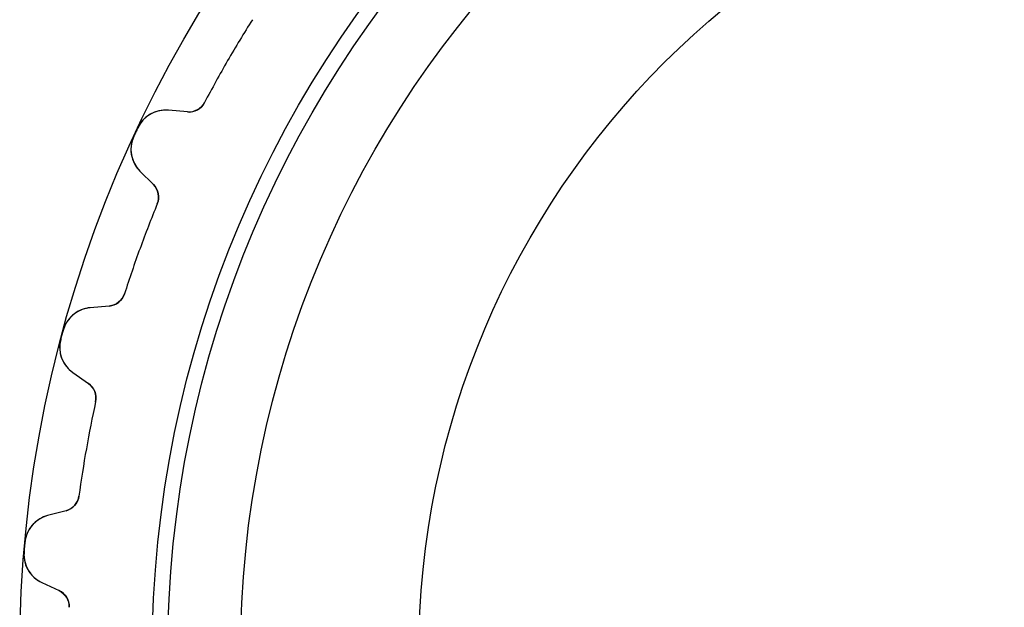
# Model space of a CAD drawing. Units: millimetres. Extents: x -28 to 28, y -28 to 28.
# Drawn here: x -28 to -5.7, y 1.1 to 14.4 of the extents above; entities that cross this region are included whole.
import ezdxf

# ---------------------------------------------------------------- set-up
doc = ezdxf.new("R2010")
doc.units = ezdxf.units.MM
doc.layers.add('Body027', color=7, linetype='CONTINUOUS')
doc.layers.add('Easydrive', color=7, linetype='CONTINUOUS')

msp = doc.modelspace()

# ---------------------------------------------------------------- linework, layer by layer
at = {"layer": 'Body027'}
for radius in [28.04, 28.04, 28.04, 28.04, 28.04, 28.04, 28.04, 28.04, 25.04, 25.04, 25.04, 25.04, 25.04, 25.04, 25.04, 25.04, 23.04, 23.04, 23.04, 23.04, 23.04, 23.04, 23.04, 23.04]:
    msp.add_circle((0, 0), radius, dxfattribs=at)
at = {"layer": 'Easydrive'}
for p, q in [((-23.8541, 12.5199, 3.19366), (-23.8541, 12.5199, 26)), ((-23.8541, 12.5199, 3.19366), (-23.8541, 12.5199, 26)), ((-23.8541, 12.5199, -26), (-23.8541, 12.5199, -3.19366)), ((-23.8541, 12.5199, -26), (-23.8541, 12.5199, -3.19366)), ((-24.2431, 12.3073, 26), (-24.6738, 12.345, 26)), ((-24.6738, 12.345, 3.27123), (-24.6738, 12.345, 26)), ((-24.2431, 12.3073, 26), (-24.6738, 12.345, 26)), ((-24.6738, 12.345, 3.27123), (-24.6738, 12.345, 26)), ((-24.2431, 12.3073, -26), (-24.6738, 12.345, -26)), ((-24.2431, 12.3073, -26), (-24.6738, 12.345, -26)), ((-24.6738, 12.345, -26), (-24.6738, 12.345, -3.27123)), ((-24.6738, 12.345, -26), (-24.6738, 12.345, -3.27123)), ((-24.2431, 12.3073, 3.22329), (-24.2431, 12.3073, 26)), ((-24.2431, 12.3073, 3.22329), (-24.2431, 12.3073, 26)), ((-24.2431, 12.3073, -26), (-24.2431, 12.3073, -3.22329)), ((-24.2431, 12.3073, -26), (-24.2431, 12.3073, -3.22329)), ((-25.3681, 11.9458, 3.325), (-25.3681, 11.9458, 26)), ((-25.3681, 11.9458, 3.325), (-25.3681, 11.9458, 26)), ((-25.3681, 11.9458, -26), (-25.3681, 11.9458, -3.325)), ((-25.3681, 11.9458, -26), (-25.3681, 11.9458, -3.325)), ((-25.4573, 11.7544, 3.325), (-25.4573, 11.7544, 26)), ((-25.4573, 11.7544, 3.325), (-25.4573, 11.7544, 26)), ((-25.4573, 11.7544, -26), (-25.4573, 11.7544, -3.325)), ((-25.4573, 11.7544, -26), (-25.4573, 11.7544, -3.325)), ((-25.3168, 10.966, 26), (-25.0111, 10.6603, 26)), ((-25.3168, 10.966, 3.27123), (-25.3168, 10.966, 26)), ((-25.3168, 10.966, 26), (-25.0111, 10.6603, 26)), ((-25.3168, 10.966, 3.27123), (-25.3168, 10.966, 26)), ((-25.3168, 10.966, -26), (-25.0111, 10.6603, -26)), ((-25.3168, 10.966, -26), (-25.3168, 10.966, -3.27123)), ((-25.3168, 10.966, -26), (-25.0111, 10.6603, -26)), ((-25.3168, 10.966, -26), (-25.3168, 10.966, -3.27123)), ((-25.0111, 10.6603, 3.22329), (-25.0111, 10.6603, 26)), ((-25.0111, 10.6603, 3.22329), (-25.0111, 10.6603, 26)), ((-25.0111, 10.6603, -26), (-25.0111, 10.6603, -3.22329)), ((-25.0111, 10.6603, -26), (-25.0111, 10.6603, -3.22329)), ((-24.9239, 10.2257, 3.19366), (-24.9239, 10.2257, 26)), ((-24.9239, 10.2257, 3.19366), (-24.9239, 10.2257, 26)), ((-24.9239, 10.2257, -26), (-24.9239, 10.2257, -3.19366)), ((-24.9239, 10.2257, -26), (-24.9239, 10.2257, -3.19366)), ((-25.6657, 8.18744, 3.19366), (-25.6657, 8.18744, 26)), ((-25.6657, 8.18744, 3.19366), (-25.6657, 8.18744, 26)), ((-25.6657, 8.18744, -26), (-25.6657, 8.18744, -3.19366)), ((-25.6657, 8.18744, -26), (-25.6657, 8.18744, -3.19366)), ((-26.0119, 7.91053, 26), (-26.4426, 7.87285, 26)), ((-26.0119, 7.91053, 26), (-26.4426, 7.87285, 26)), ((-26.0119, 7.91053, -26), (-26.4426, 7.87285, -26)), ((-26.0119, 7.91053, -26), (-26.4426, 7.87285, -26)), ((-26.4426, 7.87285, 3.27123), (-26.4426, 7.87285, 26)), ((-26.4426, 7.87285, 3.27123), (-26.4426, 7.87285, 26)), ((-26.4426, 7.87285, -26), (-26.4426, 7.87285, -3.27123)), ((-26.4426, 7.87285, -26), (-26.4426, 7.87285, -3.27123)), ((-26.0119, 7.91053, 3.22329), (-26.0119, 7.91053, 26)), ((-26.0119, 7.91053, 3.22329), (-26.0119, 7.91053, 26)), ((-26.0119, 7.91053, -26), (-26.0119, 7.91053, -3.22329)), ((-26.0119, 7.91053, -26), (-26.0119, 7.91053, -3.22329)), ((-27.057, 7.35923, 3.325), (-27.057, 7.35923, 26)), ((-27.057, 7.35923, 3.325), (-27.057, 7.35923, 26)), ((-27.057, 7.35923, -26), (-27.057, 7.35923, -3.325)), ((-27.057, 7.35923, -26), (-27.057, 7.35923, -3.325)), ((-27.1117, 7.15524, 3.325), (-27.1117, 7.15524, 26)), ((-27.1117, 7.15524, 3.325), (-27.1117, 7.15524, 26)), ((-27.1117, 7.15524, -26), (-27.1117, 7.15524, -3.325)), ((-27.1117, 7.15524, -26), (-27.1117, 7.15524, -3.325)), ((-26.8364, 6.4032, 26), (-26.4823, 6.15525, 26)), ((-26.8364, 6.4032, 3.27123), (-26.8364, 6.4032, 26)), ((-26.8364, 6.4032, 26), (-26.4823, 6.15525, 26)), ((-26.8364, 6.4032, 3.27123), (-26.8364, 6.4032, 26)), ((-26.8364, 6.4032, -26), (-26.4823, 6.15525, -26)), ((-26.8364, 6.4032, -26), (-26.8364, 6.4032, -3.27123)), ((-26.8364, 6.4032, -26), (-26.4823, 6.15525, -26)), ((-26.8364, 6.4032, -26), (-26.8364, 6.4032, -3.27123)), ((-26.4823, 6.15525, 3.22329), (-26.4823, 6.15525, 26)), ((-26.4823, 6.15525, 3.22329), (-26.4823, 6.15525, 26)), ((-26.4823, 6.15525, -26), (-26.4823, 6.15525, -3.22329)), ((-26.4823, 6.15525, -26), (-26.4823, 6.15525, -3.22329)), ((-26.3209, 5.74233, 3.19366), (-26.3209, 5.74233, 26)), ((-26.3209, 5.74233, 3.19366), (-26.3209, 5.74233, 26)), ((-26.3209, 5.74233, -26), (-26.3209, 5.74233, -3.19366)), ((-26.3209, 5.74233, -26), (-26.3209, 5.74233, -3.19366)), ((-26.6975, 3.60625, 3.19366), (-26.6975, 3.60625, 26)), ((-26.6975, 3.60625, 3.19366), (-26.6975, 3.60625, 26)), ((-26.6975, 3.60625, -26), (-26.6975, 3.60625, -3.19366)), ((-26.6975, 3.60625, -26), (-26.6975, 3.60625, -3.19366)), ((-26.9904, 3.27342, 26), (-27.408, 3.16154, 26)), ((-26.9904, 3.27342, 26), (-27.408, 3.16154, 26)), ((-26.9904, 3.27342, -26), (-27.408, 3.16154, -26)), ((-26.9904, 3.27342, -26), (-27.408, 3.16154, -26)), ((-27.408, 3.16154, 3.27123), (-27.408, 3.16154, 26)), ((-27.408, 3.16154, 3.27123), (-27.408, 3.16154, 26)), ((-27.408, 3.16154, -26), (-27.408, 3.16154, -3.27123)), ((-27.408, 3.16154, -26), (-27.408, 3.16154, -3.27123)), ((-26.9904, 3.27342, 3.22329), (-26.9904, 3.27342, 26)), ((-26.9904, 3.27342, 3.22329), (-26.9904, 3.27342, 26)), ((-26.9904, 3.27342, -26), (-26.9904, 3.27342, -3.22329)), ((-26.9904, 3.27342, -26), (-26.9904, 3.27342, -3.22329)), ((-27.9239, 2.54903, 3.325), (-27.9239, 2.54903, 26)), ((-27.9239, 2.54903, 3.325), (-27.9239, 2.54903, 26)), ((-27.9239, 2.54903, -26), (-27.9239, 2.54903, -3.325)), ((-27.9239, 2.54903, -26), (-27.9239, 2.54903, -3.325)), ((-27.9423, 2.33863, 3.325), (-27.9423, 2.33863, 26)), ((-27.9423, 2.33863, 3.325), (-27.9423, 2.33863, 26)), ((-27.9423, 2.33863, -26), (-27.9423, 2.33863, -3.325)), ((-27.9423, 2.33863, -26), (-27.9423, 2.33863, -3.325)), ((-27.5406, 1.64584, 26), (-27.1488, 1.46314, 26)), ((-27.5406, 1.64584, 3.27123), (-27.5406, 1.64584, 26)), ((-27.5406, 1.64584, 26), (-27.1488, 1.46314, 26)), ((-27.5406, 1.64584, 3.27123), (-27.5406, 1.64584, 26)), ((-27.5406, 1.64584, -26), (-27.1488, 1.46314, -26)), ((-27.5406, 1.64584, -26), (-27.5406, 1.64584, -3.27123)), ((-27.5406, 1.64584, -26), (-27.1488, 1.46314, -26)), ((-27.5406, 1.64584, -26), (-27.5406, 1.64584, -3.27123)), ((-27.1488, 1.46314, 3.22329), (-27.1488, 1.46314, 26)), ((-27.1488, 1.46314, 3.22329), (-27.1488, 1.46314, 26)), ((-27.1488, 1.46314, -26), (-27.1488, 1.46314, -3.22329)), ((-27.1488, 1.46314, -26), (-27.1488, 1.46314, -3.22329)), ((-26.9182, 1.08452, 3.19366), (-26.9182, 1.08452, 26)), ((-26.9182, 1.08452, 3.19366), (-26.9182, 1.08452, 26)), ((-26.9182, 1.08452, -26), (-26.9182, 1.08452, -3.19366)), ((-26.9182, 1.08452, -26), (-26.9182, 1.08452, -3.19366))]:
    msp.add_line(p, q, dxfattribs=at)
for radius in [24.69, 24.69, 24.69, 24.69, 23.04, 23.04, 23.04, 23.04, 19, 19, 19, 19]:
    msp.add_circle((0, 0), radius, dxfattribs=at)
for centre, radius, start, end in [((0, 0, 26), 26.94, 147.693, 150), ((0, 0, 26), 26.94, 147.693, 150), ((0, 0, 3.19366), 26.94, 147.693, 150), ((0, 0, 3.19366), 26.94, 147.693, 150), ((0, 0, -26), 26.94, 147.693, 150), ((0, 0, -26), 26.94, 147.693, 150), ((0, 0, -3.19366), 26.94, 147.693, 150), ((0, 0, -3.19366), 26.94, 147.693, 150), ((0, 0, 26), 26.94, 150, 152.307), ((0, 0, 26), 26.94, 150, 152.307), ((0, 0, 3.19366), 26.94, 150, 152.307), ((0, 0, 3.19366), 26.94, 150, 152.307), ((0, 0, -26), 26.94, 150, 152.307), ((0, 0, -26), 26.94, 150, 152.307), ((0, 0, -3.19366), 26.94, 150, 152.307), ((0, 0, -3.19366), 26.94, 150, 152.307), ((-24.2083, 12.7058, 26), 0.4, -95, -27.6928), ((-24.2083, 12.7058, 26), 0.4, -95, -27.6928), ((-24.2083, 12.7058, -26), 0.4, -95, -27.6928), ((-24.2083, 12.7058, -26), 0.4, -95, -27.6928), ((-24.7348, 11.6476, 26), 0.7, 85, 154.784), ((-24.7348, 11.6476, 26), 0.7, 85, 154.784), ((-24.7348, 11.6476, -26), 0.7, 85, 154.784), ((-24.7348, 11.6476, -26), 0.7, 85, 154.784), ((0, 0, 26), 28.04, 155, 155.216), ((0, 0, 26), 28.04, 155, 155.216), ((0, 0, 3.325), 28.04, 155, 155.216), ((0, 0, 3.325), 28.04, 155, 155.216), ((0, 0, -26), 28.04, 155, 155.216), ((0, 0, -26), 28.04, 155, 155.216), ((0, 0, -3.325), 28.04, 155, 155.216), ((0, 0, -3.325), 28.04, 155, 155.216), ((0, 0, 26), 28.04, 154.784, 155), ((0, 0, 26), 28.04, 154.784, 155), ((0, 0, 3.325), 28.04, 154.784, 155), ((0, 0, 3.325), 28.04, 154.784, 155), ((0, 0, -26), 28.04, 154.784, 155), ((0, 0, -26), 28.04, 154.784, 155), ((0, 0, -3.325), 28.04, 154.784, 155), ((0, 0, -3.325), 28.04, 154.784, 155), ((-24.8218, 11.461, 26), 0.7, 155.216, -135), ((-24.8218, 11.461, 26), 0.7, 155.216, -135), ((-24.8218, 11.461, -26), 0.7, 155.216, -135), ((-24.8218, 11.461, -26), 0.7, 155.216, -135), ((-25.2939, 10.3775, 26), 0.4, -22.3072, 45), ((-25.2939, 10.3775, 26), 0.4, -22.3072, 45), ((-25.2939, 10.3775, -26), 0.4, -22.3072, 45), ((-25.2939, 10.3775, -26), 0.4, -22.3072, 45), ((0, 0, 26), 26.94, 157.693, 160), ((0, 0, 26), 26.94, 157.693, 160), ((0, 0, 3.19366), 26.94, 157.693, 160), ((0, 0, 3.19366), 26.94, 157.693, 160), ((0, 0, -26), 26.94, 157.693, 160), ((0, 0, -26), 26.94, 157.693, 160), ((0, 0, -3.19366), 26.94, 157.693, 160), ((0, 0, -3.19366), 26.94, 157.693, 160), ((0, 0, 26), 26.94, 160, 162.307), ((0, 0, 26), 26.94, 160, 162.307), ((0, 0, 3.19366), 26.94, 160, 162.307), ((0, 0, 3.19366), 26.94, 160, 162.307), ((0, 0, -26), 26.94, 160, 162.307), ((0, 0, -26), 26.94, 160, 162.307), ((0, 0, -3.19366), 26.94, 160, 162.307), ((0, 0, -3.19366), 26.94, 160, 162.307), ((-26.0468, 8.30901, 26), 0.4, -85, -17.6928), ((-26.0468, 8.30901, 26), 0.4, -85, -17.6928), ((-26.0468, 8.30901, -26), 0.4, -85, -17.6928), ((-26.0468, 8.30901, -26), 0.4, -85, -17.6928), ((-26.3816, 7.17552, 26), 0.7, 95, 164.784), ((-26.3816, 7.17552, 26), 0.7, 95, 164.784), ((-26.3816, 7.17552, -26), 0.7, 95, 164.784), ((-26.3816, 7.17552, -26), 0.7, 95, 164.784), ((0, 0, 26), 28.04, 164.784, 165), ((0, 0, 26), 28.04, 164.784, 165), ((0, 0, 3.325), 28.04, 164.784, 165), ((0, 0, 3.325), 28.04, 164.784, 165), ((0, 0, -26), 28.04, 164.784, 165), ((0, 0, -26), 28.04, 164.784, 165), ((0, 0, -3.325), 28.04, 164.784, 165), ((0, 0, -3.325), 28.04, 164.784, 165), ((-26.4349, 6.97661, 26), 0.7, 165.216, -125), ((-26.4349, 6.97661, 26), 0.7, 165.216, -125), ((-26.4349, 6.97661, -26), 0.7, 165.216, -125), ((-26.4349, 6.97661, -26), 0.7, 165.216, -125), ((0, 0, 26), 28.04, 165, 165.216), ((0, 0, 26), 28.04, 165, 165.216), ((0, 0, 3.325), 28.04, 165, 165.216), ((0, 0, 3.325), 28.04, 165, 165.216), ((0, 0, -26), 28.04, 165, 165.216), ((0, 0, -26), 28.04, 165, 165.216), ((0, 0, -3.325), 28.04, 165, 165.216), ((0, 0, -3.325), 28.04, 165, 165.216), ((-26.7117, 5.82759, 26), 0.4, -12.3072, 55), ((-26.7117, 5.82759, 26), 0.4, -12.3072, 55), ((-26.7117, 5.82759, -26), 0.4, -12.3072, 55), ((-26.7117, 5.82759, -26), 0.4, -12.3072, 55), ((0, 0, 26), 26.94, 167.693, 170), ((0, 0, 26), 26.94, 167.693, 170), ((0, 0, 3.19366), 26.94, 167.693, 170), ((0, 0, 3.19366), 26.94, 167.693, 170), ((0, 0, -26), 26.94, 167.693, 170), ((0, 0, -26), 26.94, 167.693, 170), ((0, 0, -3.19366), 26.94, 167.693, 170), ((0, 0, -3.19366), 26.94, 167.693, 170), ((0, 0, 26), 26.94, 170, 172.307), ((0, 0, 26), 26.94, 170, 172.307), ((0, 0, 3.19366), 26.94, 170, 172.307), ((0, 0, 3.19366), 26.94, 170, 172.307), ((0, 0, -26), 26.94, 170, 172.307), ((0, 0, -26), 26.94, 170, 172.307), ((0, 0, -3.19366), 26.94, 170, 172.307), ((0, 0, -3.19366), 26.94, 170, 172.307), ((-27.0939, 3.65979, 26), 0.4, -75, -7.69283), ((-27.0939, 3.65979, 26), 0.4, -75, -7.69283), ((-27.0939, 3.65979, -26), 0.4, -75, -7.69283), ((-27.0939, 3.65979, -26), 0.4, -75, -7.69283), ((-27.2268, 2.48539, 26), 0.7, 105, 174.784), ((-27.2268, 2.48539, 26), 0.7, 105, 174.784), ((-27.2268, 2.48539, -26), 0.7, 105, 174.784), ((-27.2268, 2.48539, -26), 0.7, 105, 174.784), ((0, 0, 26), 28.04, 174.784, 175), ((0, 0, 26), 28.04, 174.784, 175), ((0, 0, 3.325), 28.04, 174.784, 175), ((0, 0, 3.325), 28.04, 174.784, 175), ((0, 0, -26), 28.04, 174.784, 175), ((0, 0, -26), 28.04, 174.784, 175), ((0, 0, -3.325), 28.04, 174.784, 175), ((0, 0, -3.325), 28.04, 174.784, 175), ((-27.2447, 2.28025, 26), 0.7, 175.216, -115), ((-27.2447, 2.28025, 26), 0.7, 175.216, -115), ((-27.2447, 2.28025, -26), 0.7, 175.216, -115), ((-27.2447, 2.28025, -26), 0.7, 175.216, -115), ((0, 0, 26), 28.04, 175, 175.216), ((0, 0, 26), 28.04, 175, 175.216), ((0, 0, 3.325), 28.04, 175, 175.216), ((0, 0, 3.325), 28.04, 175, 175.216), ((0, 0, -26), 28.04, 175, 175.216), ((0, 0, -26), 28.04, 175, 175.216), ((0, 0, -3.325), 28.04, 175, 175.216), ((0, 0, -3.325), 28.04, 175, 175.216), ((-27.3178, 1.10062, 26), 0.4, -2.30717, 65), ((-27.3178, 1.10062, 26), 0.4, -2.30717, 65), ((-27.3178, 1.10062, -26), 0.4, -2.30717, 65), ((-27.3178, 1.10062, -26), 0.4, -2.30717, 65)]:
    msp.add_arc(centre, radius, start, end, dxfattribs=at)
for points in [[(-23.8541, 12.5199, 3.19366), (-23.9282, 12.3747, 3.19343), (-24.0925, 12.2915, 3.2064), (-24.2431, 12.3073, 3.22329)], [(-23.8541, 12.5199, 3.19366), (-23.9282, 12.3747, 3.19343), (-24.0925, 12.2915, 3.2064), (-24.2431, 12.3073, 3.22329)], [(-23.8541, 12.5199, -3.19366), (-23.9282, 12.3747, -3.19343), (-24.0925, 12.2915, -3.2064), (-24.2431, 12.3073, -3.22329)], [(-23.8541, 12.5199, -3.19366), (-23.9282, 12.3747, -3.19343), (-24.0925, 12.2915, -3.2064), (-24.2431, 12.3073, -3.22329)], [(-25.0111, 10.6603, 3.22329), (-24.9022, 10.5551, 3.2064), (-24.8603, 10.3757, 3.19343), (-24.9239, 10.2257, 3.19366)], [(-25.0111, 10.6603, 3.22329), (-24.9022, 10.5551, 3.2064), (-24.8603, 10.3757, 3.19343), (-24.9239, 10.2257, 3.19366)], [(-25.0111, 10.6603, -3.22329), (-24.9022, 10.5551, -3.2064), (-24.8603, 10.3757, -3.19343), (-24.9239, 10.2257, -3.19366)], [(-25.0111, 10.6603, -3.22329), (-24.9022, 10.5551, -3.2064), (-24.8603, 10.3757, -3.19343), (-24.9239, 10.2257, -3.19366)], [(-25.6657, 8.18744, 3.19366), (-25.7135, 8.03162, 3.19343), (-25.8609, 7.92114, 3.2064), (-26.0119, 7.91053, 3.22329)], [(-25.6657, 8.18744, 3.19366), (-25.7135, 8.03162, 3.19343), (-25.8609, 7.92114, 3.2064), (-26.0119, 7.91053, 3.22329)], [(-25.6657, 8.18744, -3.19366), (-25.7135, 8.03162, -3.19343), (-25.8609, 7.92114, -3.2064), (-26.0119, 7.91053, -3.22329)], [(-25.6657, 8.18744, -3.19366), (-25.7135, 8.03162, -3.19343), (-25.8609, 7.92114, -3.2064), (-26.0119, 7.91053, -3.22329)], [(-26.4823, 6.15525, 3.22329), (-26.3568, 6.07053, 3.2064), (-26.2843, 5.90116, 3.19343), (-26.3209, 5.74233, 3.19366)], [(-26.4823, 6.15525, 3.22329), (-26.3568, 6.07053, 3.2064), (-26.2843, 5.90116, 3.19343), (-26.3209, 5.74233, 3.19366)], [(-26.4823, 6.15525, -3.22329), (-26.3568, 6.07053, -3.2064), (-26.2843, 5.90116, -3.19343), (-26.3209, 5.74233, -3.19366)], [(-26.4823, 6.15525, -3.22329), (-26.3568, 6.07053, -3.2064), (-26.2843, 5.90116, -3.19343), (-26.3209, 5.74233, -3.19366)], [(-26.6975, 3.60625, 3.19366), (-26.7175, 3.4445, 3.19343), (-26.8435, 3.3101, 3.2064), (-26.9904, 3.27342, 3.22329)], [(-26.6975, 3.60625, 3.19366), (-26.7175, 3.4445, 3.19343), (-26.8435, 3.3101, 3.2064), (-26.9904, 3.27342, 3.22329)], [(-26.6975, 3.60625, -3.19366), (-26.7175, 3.4445, -3.19343), (-26.8435, 3.3101, -3.2064), (-26.9904, 3.27342, -3.22329)], [(-26.6975, 3.60625, -3.19366), (-26.7175, 3.4445, -3.19343), (-26.8435, 3.3101, -3.2064), (-26.9904, 3.27342, -3.22329)], [(-27.1488, 1.46314, 3.22329), (-27.0105, 1.40149, 3.2064), (-26.9098, 1.24728, 3.19343), (-26.9182, 1.08452, 3.19366)], [(-27.1488, 1.46314, 3.22329), (-27.0105, 1.40149, 3.2064), (-26.9098, 1.24728, 3.19343), (-26.9182, 1.08452, 3.19366)], [(-27.1488, 1.46314, -3.22329), (-27.0105, 1.40149, -3.2064), (-26.9098, 1.24728, -3.19343), (-26.9182, 1.08452, -3.19366)], [(-27.1488, 1.46314, -3.22329), (-27.0105, 1.40149, -3.2064), (-26.9098, 1.24728, -3.19343), (-26.9182, 1.08452, -3.19366)]]:
    msp.add_open_spline(points, degree=3, dxfattribs=at)
for points, knots in [([(-24.6738, 12.345, 3.27123), (-24.8009, 12.3566, 3.28542), (-24.9259, 12.3327, 3.29753), (-25.0487, 12.2733, 3.30756), (-25.1825, 12.207, 3.31842), (-25.3008, 12.0902, 3.32507), (-25.3681, 11.9458, 3.325)], [0, 0, 0, 0, 0.472491, 0.472491, 0.472491, 1, 1, 1, 1]), ([(-24.6738, 12.345, 3.27123), (-24.8009, 12.3566, 3.28542), (-24.9259, 12.3327, 3.29753), (-25.0487, 12.2733, 3.30756), (-25.1825, 12.207, 3.31842), (-25.3008, 12.0902, 3.32507), (-25.3681, 11.9458, 3.325)], [0, 0, 0, 0, 0.472491, 0.472491, 0.472491, 1, 1, 1, 1]), ([(-24.6738, 12.345, -3.27123), (-24.8009, 12.3566, -3.28542), (-24.9259, 12.3327, -3.29753), (-25.0487, 12.2733, -3.30756), (-25.1825, 12.207, -3.31842), (-25.3008, 12.0902, -3.32507), (-25.3681, 11.9458, -3.325)], [0, 0, 0, 0, 0.472491, 0.472491, 0.472491, 1, 1, 1, 1]), ([(-24.6738, 12.345, -3.27123), (-24.8009, 12.3566, -3.28542), (-24.9259, 12.3327, -3.29753), (-25.0487, 12.2733, -3.30756), (-25.1825, 12.207, -3.31842), (-25.3008, 12.0902, -3.32507), (-25.3681, 11.9458, -3.325)], [0, 0, 0, 0, 0.472491, 0.472491, 0.472491, 1, 1, 1, 1]), ([(-25.4573, 11.7544, 3.325), (-25.5246, 11.6102, 3.32507), (-25.5381, 11.4446, 3.31843), (-25.5029, 11.2996, 3.30758), (-25.4696, 11.1672, 3.29754), (-25.4075, 11.0559, 3.28543), (-25.3168, 10.966, 3.27123)], [0, 0, 0, 0, 0.527147, 0.527147, 0.527147, 1, 1, 1, 1]), ([(-25.4573, 11.7544, 3.325), (-25.5246, 11.6102, 3.32507), (-25.5381, 11.4446, 3.31843), (-25.5029, 11.2996, 3.30758), (-25.4696, 11.1672, 3.29754), (-25.4075, 11.0559, 3.28543), (-25.3168, 10.966, 3.27123)], [0, 0, 0, 0, 0.527147, 0.527147, 0.527147, 1, 1, 1, 1]), ([(-25.4573, 11.7544, -3.325), (-25.5246, 11.6102, -3.32507), (-25.5381, 11.4446, -3.31843), (-25.5029, 11.2996, -3.30758), (-25.4696, 11.1672, -3.29754), (-25.4075, 11.0559, -3.28543), (-25.3168, 10.966, -3.27123)], [0, 0, 0, 0, 0.527147, 0.527147, 0.527147, 1, 1, 1, 1]), ([(-25.4573, 11.7544, -3.325), (-25.5246, 11.6102, -3.32507), (-25.5381, 11.4446, -3.31843), (-25.5029, 11.2996, -3.30758), (-25.4696, 11.1672, -3.29754), (-25.4075, 11.0559, -3.28543), (-25.3168, 10.966, -3.27123)], [0, 0, 0, 0, 0.527147, 0.527147, 0.527147, 1, 1, 1, 1]), ([(-26.4426, 7.87285, 3.27123), (-26.5698, 7.86229, 3.28542), (-26.6887, 7.81705, 3.29753), (-26.7994, 7.73714, 3.30756), (-26.9196, 7.64865, 3.31842), (-27.0158, 7.51313, 3.32507), (-27.057, 7.35923, 3.325)], [0, 0, 0, 0, 0.472491, 0.472491, 0.472491, 1, 1, 1, 1]), ([(-26.4426, 7.87285, 3.27123), (-26.5698, 7.86229, 3.28542), (-26.6887, 7.81705, 3.29753), (-26.7994, 7.73714, 3.30756), (-26.9196, 7.64865, 3.31842), (-27.0158, 7.51313, 3.32507), (-27.057, 7.35923, 3.325)], [0, 0, 0, 0, 0.472491, 0.472491, 0.472491, 1, 1, 1, 1]), ([(-26.4426, 7.87285, -3.27123), (-26.5698, 7.86229, -3.28542), (-26.6887, 7.81705, -3.29753), (-26.7994, 7.73714, -3.30756), (-26.9196, 7.64865, -3.31842), (-27.0158, 7.51313, -3.32507), (-27.057, 7.35923, -3.325)], [0, 0, 0, 0, 0.472491, 0.472491, 0.472491, 1, 1, 1, 1]), ([(-26.4426, 7.87285, -3.27123), (-26.5698, 7.86229, -3.28542), (-26.6887, 7.81705, -3.29753), (-26.7994, 7.73714, -3.30756), (-26.9196, 7.64865, -3.31842), (-27.0158, 7.51313, -3.32507), (-27.057, 7.35923, -3.325)], [0, 0, 0, 0, 0.472491, 0.472491, 0.472491, 1, 1, 1, 1]), ([(-27.1117, 7.15524, 3.325), (-27.1529, 7.00147, 3.32507), (-27.1374, 6.83612, 3.31843), (-27.0777, 6.69943, 3.30758), (-27.0218, 6.57476, 3.29754), (-26.9413, 6.47601, 3.28543), (-26.8364, 6.4032, 3.27123)], [0, 0, 0, 0, 0.527147, 0.527147, 0.527147, 1, 1, 1, 1]), ([(-27.1117, 7.15524, 3.325), (-27.1529, 7.00147, 3.32507), (-27.1374, 6.83612, 3.31843), (-27.0777, 6.69943, 3.30758), (-27.0218, 6.57476, 3.29754), (-26.9413, 6.47601, 3.28543), (-26.8364, 6.4032, 3.27123)], [0, 0, 0, 0, 0.527147, 0.527147, 0.527147, 1, 1, 1, 1]), ([(-27.1117, 7.15524, -3.325), (-27.1529, 7.00147, -3.32507), (-27.1374, 6.83612, -3.31843), (-27.0777, 6.69943, -3.30758), (-27.0218, 6.57476, -3.29754), (-26.9413, 6.47601, -3.28543), (-26.8364, 6.4032, -3.27123)], [0, 0, 0, 0, 0.527147, 0.527147, 0.527147, 1, 1, 1, 1]), ([(-27.1117, 7.15524, -3.325), (-27.1529, 7.00147, -3.32507), (-27.1374, 6.83612, -3.31843), (-27.0777, 6.69943, -3.30758), (-27.0218, 6.57476, -3.29754), (-26.9413, 6.47601, -3.28543), (-26.8364, 6.4032, -3.27123)], [0, 0, 0, 0, 0.527147, 0.527147, 0.527147, 1, 1, 1, 1]), ([(-27.408, 3.16154, 3.27123), (-27.5314, 3.12905, 3.28542), (-27.6407, 3.06384, 3.29753), (-27.7358, 2.96592, 3.30756), (-27.8388, 2.85791, 3.31842), (-27.9101, 2.70773, 3.32507), (-27.9239, 2.54903, 3.325)], [0, 0, 0, 0, 0.472491, 0.472491, 0.472491, 1, 1, 1, 1]), ([(-27.408, 3.16154, 3.27123), (-27.5314, 3.12905, 3.28542), (-27.6407, 3.06384, 3.29753), (-27.7358, 2.96592, 3.30756), (-27.8388, 2.85791, 3.31842), (-27.9101, 2.70773, 3.32507), (-27.9239, 2.54903, 3.325)], [0, 0, 0, 0, 0.472491, 0.472491, 0.472491, 1, 1, 1, 1]), ([(-27.408, 3.16154, -3.27123), (-27.5314, 3.12905, -3.28542), (-27.6407, 3.06384, -3.29753), (-27.7358, 2.96592, -3.30756), (-27.8388, 2.85791, -3.31842), (-27.9101, 2.70773, -3.32507), (-27.9239, 2.54903, -3.325)], [0, 0, 0, 0, 0.472491, 0.472491, 0.472491, 1, 1, 1, 1]), ([(-27.408, 3.16154, -3.27123), (-27.5314, 3.12905, -3.28542), (-27.6407, 3.06384, -3.29753), (-27.7358, 2.96592, -3.30756), (-27.8388, 2.85791, -3.31842), (-27.9101, 2.70773, -3.32507), (-27.9239, 2.54903, -3.325)], [0, 0, 0, 0, 0.472491, 0.472491, 0.472491, 1, 1, 1, 1]), ([(-27.9423, 2.33863, 3.325), (-27.9562, 2.18004, 3.32507), (-27.9122, 2.01989, 3.31843), (-27.8296, 1.89566, 3.30758), (-27.7529, 1.78259, 3.29754), (-27.6566, 1.69931, 3.28543), (-27.5406, 1.64584, 3.27123)], [0, 0, 0, 0, 0.527147, 0.527147, 0.527147, 1, 1, 1, 1]), ([(-27.9423, 2.33863, 3.325), (-27.9562, 2.18004, 3.32507), (-27.9122, 2.01989, 3.31843), (-27.8296, 1.89566, 3.30758), (-27.7529, 1.78259, 3.29754), (-27.6566, 1.69931, 3.28543), (-27.5406, 1.64584, 3.27123)], [0, 0, 0, 0, 0.527147, 0.527147, 0.527147, 1, 1, 1, 1]), ([(-27.9423, 2.33863, -3.325), (-27.9562, 2.18004, -3.32507), (-27.9122, 2.01989, -3.31843), (-27.8296, 1.89566, -3.30758), (-27.7529, 1.78259, -3.29754), (-27.6566, 1.69931, -3.28543), (-27.5406, 1.64584, -3.27123)], [0, 0, 0, 0, 0.527147, 0.527147, 0.527147, 1, 1, 1, 1]), ([(-27.9423, 2.33863, -3.325), (-27.9562, 2.18004, -3.32507), (-27.9122, 2.01989, -3.31843), (-27.8296, 1.89566, -3.30758), (-27.7529, 1.78259, -3.29754), (-27.6566, 1.69931, -3.28543), (-27.5406, 1.64584, -3.27123)], [0, 0, 0, 0, 0.527147, 0.527147, 0.527147, 1, 1, 1, 1])]:
    msp.add_open_spline(points, degree=3, knots=knots, dxfattribs=at)

doc.saveas('drawing.dxf')
